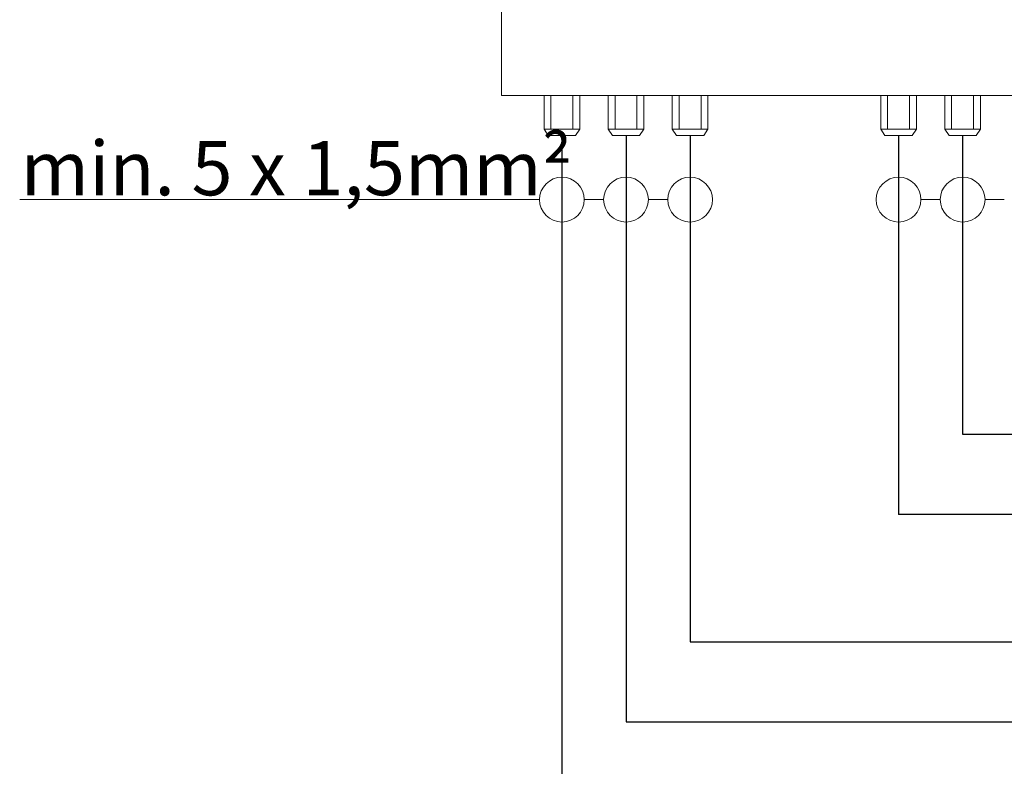
# Model space of a CAD drawing. Units: millimetres. Extents: x 14597 to 21578, y 3551 to 8525.
# Drawn here: x 16565 to 17202, y 4894 to 5377 of the extents above; entities that cross this region are included whole.
import ezdxf

# ---------------------------------------------------------------- set-up
doc = ezdxf.new("R2010")
doc.units = ezdxf.units.MM
doc.styles.get("Standard").update_dxf_attribs({"font": 'arial.ttf'})

msp = doc.modelspace()

# ---------------------------------------------------------------- linework, layer by layer
at = {"color": 0, "lineweight": 9}
for p, q in [((16904.43, 5327.73), (16904.43, 5306.06)), ((16908.86, 5306.06), (16908.86, 5327.73)), ((16923.03, 5306.06), (16923.03, 5327.73)), ((16927.45, 5327.73), (16927.45, 5306.06)), ((16945.85, 5327.73), (16945.85, 5306.06)), ((16950.27, 5306.06), (16950.27, 5327.73)), ((16964.45, 5306.06), (16964.45, 5327.73)), ((16968.87, 5327.73), (16968.87, 5306.06)), ((16987.27, 5327.73), (16987.27, 5306.06)), ((16991.69, 5306.06), (16991.69, 5327.73)), ((17005.86, 5306.06), (17005.86, 5327.73)), ((17010.29, 5327.73), (17010.29, 5306.06)), ((17122.02, 5327.73), (17122.02, 5306.06)), ((17126.45, 5306.06), (17126.45, 5327.73)), ((17140.62, 5306.06), (17140.62, 5327.73)), ((17145.04, 5327.73), (17145.04, 5306.06)), ((17163.44, 5327.73), (17163.44, 5306.06)), ((17167.86, 5306.06), (17167.86, 5327.73)), ((17182.04, 5306.06), (17182.04, 5327.73)), ((17186.46, 5327.73), (17186.46, 5306.06)), ((16904.43, 5306.06), (16907.15, 5301.96)), ((16904.43, 5306.06), (16927.45, 5306.06)), ((16924.73, 5301.96), (16907.15, 5301.96)), ((16927.45, 5306.06), (16924.73, 5301.96)), ((16945.85, 5306.06), (16948.57, 5301.96)), ((16945.85, 5306.06), (16968.87, 5306.06)), ((16966.15, 5301.96), (16948.57, 5301.96)), ((16968.87, 5306.06), (16966.15, 5301.96)), ((16987.27, 5306.06), (16989.99, 5301.96)), ((17010.29, 5306.06), (16987.27, 5306.06)), ((16989.99, 5301.96), (17007.57, 5301.96)), ((17010.29, 5306.06), (17007.57, 5301.96)), ((17122.02, 5306.06), (17124.74, 5301.96)), ((17122.02, 5306.06), (17145.04, 5306.06)), ((17142.32, 5301.96), (17124.74, 5301.96)), ((17145.04, 5306.06), (17142.32, 5301.96)), ((17163.44, 5306.06), (17166.16, 5301.96)), ((17186.46, 5306.06), (17163.44, 5306.06)), ((17166.16, 5301.96), (17183.74, 5301.96)), ((17186.46, 5306.06), (17183.74, 5301.96)), ((16565.44, 5260.52), (16901.46, 5260.52)), ((16930.42, 5260.52), (16942.88, 5260.52)), ((16971.84, 5260.52), (16984.3, 5260.52)), ((17148.01, 5260.52), (17160.47, 5260.52)), ((17189.43, 5260.52), (17201.89, 5260.52))]:
    msp.add_line(p, q, dxfattribs=at)
at = {"color": 6}
for p, q in [((16915.94, 5301.96), (16915.94, 4871.34)), ((16957.36, 5301.96), (16957.36, 4923.11)), ((16998.78, 5301.96), (16998.78, 4974.88)), ((17133.53, 5301.96), (17133.53, 5057.14)), ((17174.95, 5301.96), (17174.95, 5108.91)), ((17174.95, 5108.91), (18439.34, 5108.91)), ((17174.95, 5108.91), (18439.34, 5108.91)), ((17174.95, 5108.91), (18439.34, 5108.91)), ((17174.95, 5108.91), (18439.34, 5108.91)), ((18491.11, 5057.14), (17133.53, 5057.14)), ((16998.78, 4974.88), (18258.96, 4974.88)), ((16957.36, 4923.11), (17587.45, 4923.11))]:
    msp.add_line(p, q, dxfattribs=at)
at = {"lineweight": 9}
msp.add_lwpolyline([(17255.52, 5617.68), (17255.52, 5327.73), (16876.79, 5327.73), (16876.79, 5617.68)], close=True, dxfattribs=at)
at = {"color": 0, "lineweight": 9}
for centre in [(16915.94, 5260.52), (16957.36, 5260.52), (16998.78, 5260.52), (17133.53, 5260.52), (17174.95, 5260.52)]:
    msp.add_circle(centre, 14.48, dxfattribs=at)

# ---------------------------------------------------------------- texts
at = {"lineweight": 9, "insert": (16566.08, 5298.28), "char_height": 35, "width": 369.0128, "attachment_point": 1}
msp.add_mtext('{\\pxql;min. 5 x 1,5mm²}', dxfattribs=at)

doc.saveas('drawing.dxf')
